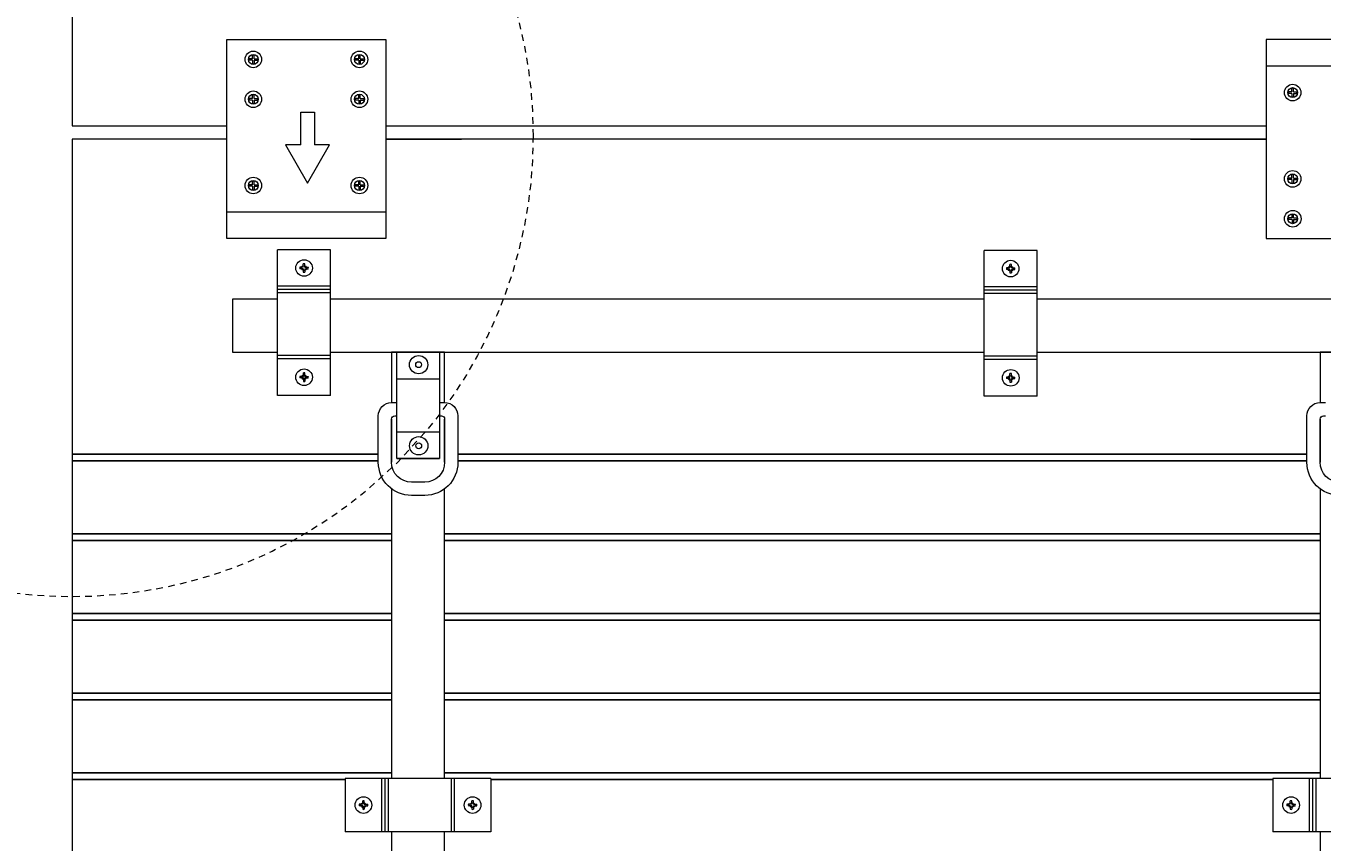
# Model space of a CAD drawing. Units: inches. Extents: x 0 to 1531, y 13 to 220.
# Drawn here: x 38 to 63, y 98 to 113 of the extents above; entities that cross this region are included whole.
import ezdxf

# ---------------------------------------------------------------- set-up
doc = ezdxf.new("R2010")
doc.units = ezdxf.units.IN
doc.header["$MEASUREMENT"] = 0
doc.linetypes.add('HIDDEN2', pattern=[0.1875, 0.125, -0.0625])
for name, color, linetype, lineweight in [('AG-DIM', 7, 'Continuous', 0), ('AG-FRAMING', 20, 'Continuous', 0), ('AG-HARDWARE', 30, 'Continuous', 0), ('AG-HIDDEN', 6, 'HIDDEN2', 9), ('AG-PANEL', 33, 'Continuous', 13), ('AG-PANEL-FINE', 60, 'Continuous', 0), ('AG-TEXT', 7, 'Continuous', 0)]:
    doc.layers.add(name, color=color, linetype=linetype, lineweight=lineweight)
doc.layers.add('AG-KERF PATTERN', color=253, linetype='Continuous')
doc.styles.add('AG.Text.Dim.Anno', font='ARIALN.TTF', dxfattribs={"height": 0.125})
doc.dimstyles.new('AG.Dim.Anno', dxfattribs={"dimtxt": 0.125, "dimasz": 0.0625, "dimexe": 0.0625, "dimexo": 0.125, "dimgap": 0.0625, "dimtad": 1, "dimdec": 4, "dimzin": 3, "dimdsep": 46, "dimlunit": 4, "dimtxsty": 'AG.Text.Dim.Anno', "dimblk": 'OBLIQUE', "dimcen": 0.09, "dimadec": 0, "dimazin": 0, "dimtfac": 1, "dimtdec": 4, "dimtofl": 0, "dimtmove": 1, "dimatfit": 3, "dimfxl": 1, "dimfrac": 2, "dimtolj": 1, "dimtzin": 0, "dimarcsym": 0})

# ---------------------------------------------------------------- blocks, each defined once
blk = doc.blocks.new('_Oblique')
at = {"color": 0, "linetype": 'ByBlock', "lineweight": -2}
blk.add_line((-0.5, -0.5), (0.5, 0.5), dxfattribs=at)
blk = doc.blocks.new('*D8')
at = {"layer": 'AG-DIM', "color": 0, "lineweight": -2, "transparency": 16777216}
for p, q in [((35.113, 111.323), (24.008, 111.323)), ((26.008, 15.323), (26.008, 111.323)), ((35.113, 15.323), (24.008, 15.323))]:
    blk.add_line(p, q, dxfattribs=at)
at = {"layer": 'AG-DIM', "color": 0, "lineweight": -2, "transparency": 16777216, "xscale": 2, "yscale": 2, "zscale": 2}
for p, rotation in [((26.008, 111.323), 90), ((26.008, 15.323), 270)]:
    blk.add_blockref('_Oblique', p, dxfattribs=dict(at, rotation=rotation))
at = {"layer": 'AG-DIM', "color": 0, "transparency": 16777216, "insert": (21.965, 63.323), "char_height": 4, "attachment_point": 5, "rotation": 90, "style": 'AG.Text.Dim.Anno'}
blk.add_mtext('\\A1;8\'-0"', dxfattribs=at)
blk = doc.blocks.new('*D9')
at = {"layer": 'AG-DIM', "color": 0, "lineweight": -2, "transparency": 16777216}
for p, q in [((35.113, 207.573), (24.008, 207.573)), ((26.008, 111.573), (26.008, 207.573)), ((35.113, 111.573), (24.008, 111.573))]:
    blk.add_line(p, q, dxfattribs=at)
at = {"layer": 'AG-DIM', "color": 0, "lineweight": -2, "transparency": 16777216, "xscale": 2, "yscale": 2, "zscale": 2}
for p, rotation in [((26.008, 207.573), 90), ((26.008, 111.573), 270)]:
    blk.add_blockref('_Oblique', p, dxfattribs=dict(at, rotation=rotation))
at = {"layer": 'AG-DIM', "color": 0, "transparency": 16777216, "insert": (21.965, 159.573), "char_height": 4, "attachment_point": 5, "rotation": 90, "style": 'AG.Text.Dim.Anno'}
blk.add_mtext('\\A1;8\'-0"', dxfattribs=at)

msp = doc.modelspace()

# ---------------------------------------------------------------- linework, layer by layer
at = {"layer": 'AG-FRAMING'}
for p, q in [((43.97567, 107.30664), (44.03124, 107.30664)), ((45.23124, 106.80664), (46.03124, 106.80664)), ((45.23124, 105.80664), (46.03124, 105.80664)), ((45.23124, 105.30664), (46.03124, 105.30664))]:
    msp.add_line(p, q, dxfattribs=at)
for points in [[(42.97567, 108.30664), (42.13124, 108.30664), (42.13124, 107.30664), (42.97567, 107.30664)], [(56.29692, 108.30664), (43.97567, 108.30664)], [(69.65367, 108.30664), (57.29692, 108.30664)], [(43.97567, 107.30664), (56.29692, 107.30664)], [(46.13124, 106.35965), (46.13124, 107.30664), (45.13124, 107.30664), (45.13124, 106.35965)], [(57.29692, 107.30664), (69.65367, 107.30664)], [(63.63023, 106.35965), (63.63023, 107.30664), (62.63023, 107.30664), (62.63023, 106.35965)], [(45.13124, 106.04715), (45.13124, 105.23465)], [(46.13124, 105.23465), (46.13124, 106.04715)], [(62.63023, 106.04715), (62.63023, 105.23465)], [(45.13124, 104.73465), (45.13124, 99.27611)], [(46.13124, 99.27611), (46.13124, 104.73465)], [(62.63023, 104.73465), (62.63023, 99.27611)], [(45.13124, 98.27611), (45.13124, 87.27611)], [(46.13124, 87.27611), (46.13124, 98.27611)], [(62.63023, 98.27611), (62.63023, 87.27611)]]:
    msp.add_lwpolyline(points, dxfattribs=at)
msp.add_lwpolyline([(45.23124, 107.30664), (46.03124, 107.30664), (46.03124, 105.30664), (45.23124, 105.30664)], close=True, dxfattribs=at)
for points in [[(46.03124, 106.35965), (46.13124, 106.35965, -0.41421356), (46.38124, 106.10965), (46.38124, 105.23465, -0.41421356), (45.75624, 104.60965), (45.50624, 104.60965, -0.41421356), (44.88124, 105.23465), (44.88124, 106.10965, -0.41421356), (45.13124, 106.35965), (45.23124, 106.35965)], [(63.53023, 106.35965), (63.63023, 106.35965, -0.41421356), (63.88023, 106.10965), (63.88023, 105.23465, -0.41421356), (63.25523, 104.60965), (63.00523, 104.60965, -0.41421356), (62.38023, 105.23465), (62.38023, 106.10965, -0.41421356), (62.63023, 106.35965), (62.73023, 106.35965)], [(46.03124, 106.10965), (46.06874, 106.10965, -0.41421356), (46.13124, 106.04715), (46.13124, 105.23465, -0.41421356), (45.75624, 104.85965), (45.50624, 104.85965, -0.41421356), (45.13124, 105.23465), (45.13124, 106.04715, -0.41421356), (45.19374, 106.10965), (45.23124, 106.10965)], [(63.53023, 106.10965), (63.56773, 106.10965, -0.41421356), (63.63023, 106.04715), (63.63023, 105.23465, -0.41421356), (63.25523, 104.85965), (63.00523, 104.85965, -0.41421356), (62.63023, 105.23465), (62.63023, 106.04715, -0.41421356), (62.69273, 106.10965), (62.73023, 106.10965)]]:
    msp.add_lwpolyline(points, format="xyb", dxfattribs=at)
for centre, radius in [((45.64067, 107.07359), 0.17259), ((45.64067, 107.07359), 0.05516), ((45.6422, 105.5455), 0.17259), ((45.6422, 105.5455), 0.05516)]:
    msp.add_circle(centre, radius, dxfattribs=at)
at = {"layer": 'AG-HARDWARE'}
for p, q in [((42.02526, 109.44843), (42.02526, 113.19843)), ((42.02526, 113.19843), (45.02526, 113.19843)), ((45.02526, 113.19843), (45.02526, 109.44843)), ((64.61266, 112.69843), (61.61266, 112.69843)), ((45.02526, 109.94843), (42.02526, 109.94843)), ((45.02526, 109.44843), (42.02526, 109.44843)), ((43.98033, 109.23874), (42.98033, 109.23874)), ((42.98033, 106.49414), (42.98033, 109.23874)), ((43.98033, 106.49414), (43.98033, 109.23874)), ((57.29692, 109.227), (56.29692, 109.227)), ((56.29692, 106.4824), (56.29692, 109.227)), ((57.29692, 106.4824), (57.29692, 109.227)), ((43.98033, 108.48874), (42.98033, 108.48874)), ((57.29692, 108.477), (56.29692, 108.477)), ((43.98033, 107.24414), (42.98033, 107.24414)), ((57.29692, 107.2324), (56.29692, 107.2324)), ((43.98033, 106.49414), (42.98033, 106.49414)), ((57.29692, 106.4824), (56.29692, 106.4824)), ((44.25651, 99.27611), (44.25651, 98.27611)), ((47.00111, 99.27611), (44.25651, 99.27611)), ((45.00651, 99.27611), (45.00651, 98.27611)), ((46.25111, 99.27611), (46.25111, 98.27611)), ((47.00111, 99.27611), (47.00111, 98.27611)), ((61.73862, 99.27611), (61.73862, 98.27611)), ((64.48322, 99.27611), (61.73862, 99.27611)), ((62.48862, 99.27611), (62.48862, 98.27611)), ((47.00111, 98.27611), (44.25651, 98.27611)), ((64.48322, 98.27611), (61.73862, 98.27611))]:
    msp.add_line(p, q, dxfattribs=at)
at = {"layer": 'AG-HARDWARE', "linetype": 'Continuous'}
for p, q in [((42.51088, 112.83782), (42.51088, 112.90305)), ((42.53964, 112.83782), (42.53964, 112.90305)), ((44.51088, 112.83782), (44.51088, 112.90305)), ((44.53964, 112.83782), (44.53964, 112.90305)), ((42.51088, 112.83782), (42.44564, 112.83782)), ((42.51088, 112.80905), (42.44564, 112.80905)), ((42.51088, 112.80905), (42.51088, 112.74382)), ((42.53964, 112.83782), (42.60488, 112.83782)), ((42.53964, 112.80905), (42.53964, 112.74382)), ((42.53964, 112.80905), (42.60488, 112.80905)), ((44.51088, 112.83782), (44.44564, 112.83782)), ((44.51088, 112.80905), (44.44564, 112.80905)), ((44.51088, 112.80905), (44.51088, 112.74382)), ((44.53964, 112.83782), (44.60488, 112.83782)), ((44.53964, 112.80905), (44.53964, 112.74382)), ((44.53964, 112.80905), (44.60488, 112.80905)), ((42.51088, 112.08782), (42.51088, 112.15305)), ((42.53964, 112.08782), (42.53964, 112.15305)), ((44.51088, 112.08782), (44.51088, 112.15305)), ((44.53964, 112.08782), (44.53964, 112.15305)), ((62.09828, 112.21282), (62.03304, 112.21282)), ((62.09828, 112.18405), (62.03304, 112.18405)), ((62.09828, 112.21282), (62.09828, 112.27805)), ((62.09828, 112.18405), (62.09828, 112.11882)), ((62.12704, 112.21282), (62.12704, 112.27805)), ((62.12704, 112.21282), (62.19228, 112.21282)), ((62.12704, 112.18405), (62.12704, 112.11882)), ((62.12704, 112.18405), (62.19228, 112.18405)), ((42.51088, 112.08782), (42.44564, 112.08782)), ((42.51088, 112.05905), (42.44564, 112.05905)), ((42.51088, 112.05905), (42.51088, 111.99382)), ((42.53964, 112.08782), (42.60488, 112.08782)), ((42.53964, 112.05905), (42.53964, 111.99382)), ((42.53964, 112.05905), (42.60488, 112.05905)), ((44.51088, 112.08782), (44.44564, 112.08782)), ((44.51088, 112.05905), (44.44564, 112.05905)), ((44.51088, 112.05905), (44.51088, 111.99382)), ((44.53964, 112.08782), (44.60488, 112.08782)), ((44.53964, 112.05905), (44.53964, 111.99382)), ((44.53964, 112.05905), (44.60488, 112.05905)), ((42.51088, 110.46282), (42.44564, 110.46282)), ((42.51088, 110.43405), (42.44564, 110.43405)), ((42.51088, 110.46282), (42.51088, 110.52805)), ((42.51088, 110.43405), (42.51088, 110.36882)), ((42.53964, 110.46282), (42.53964, 110.52805)), ((42.53964, 110.46282), (42.60488, 110.46282)), ((42.53964, 110.43405), (42.53964, 110.36882)), ((42.53964, 110.43405), (42.60488, 110.43405)), ((44.51088, 110.46282), (44.44564, 110.46282)), ((44.51088, 110.43405), (44.44564, 110.43405)), ((44.51088, 110.46282), (44.51088, 110.52805)), ((44.51088, 110.43405), (44.51088, 110.36882)), ((44.53964, 110.46282), (44.53964, 110.52805)), ((44.53964, 110.46282), (44.60488, 110.46282)), ((44.53964, 110.43405), (44.53964, 110.36882)), ((44.53964, 110.43405), (44.60488, 110.43405)), ((62.09828, 110.58782), (62.03304, 110.58782)), ((62.09828, 110.55905), (62.03304, 110.55905)), ((62.09828, 110.58782), (62.09828, 110.65305)), ((62.09828, 110.55905), (62.09828, 110.49382)), ((62.12704, 110.58782), (62.12704, 110.65305)), ((62.12704, 110.58782), (62.19228, 110.58782)), ((62.12704, 110.55905), (62.12704, 110.49382)), ((62.12704, 110.55905), (62.19228, 110.55905)), ((62.10066, 109.83729), (62.03543, 109.83729)), ((62.10066, 109.80852), (62.03543, 109.80852)), ((62.10066, 109.83729), (62.10066, 109.90252)), ((62.10066, 109.80852), (62.10066, 109.74329)), ((62.12943, 109.83729), (62.12943, 109.90252)), ((62.12943, 109.83729), (62.19466, 109.83729)), ((62.12943, 109.80852), (62.12943, 109.74329)), ((62.12943, 109.80852), (62.19466, 109.80852)), ((43.46728, 108.90895), (43.46728, 108.97418)), ((43.49605, 108.90895), (43.49605, 108.97418)), ((56.78387, 108.89721), (56.78387, 108.96245)), ((56.81264, 108.89721), (56.81264, 108.96245)), ((43.46728, 108.90895), (43.40205, 108.90895)), ((43.46728, 108.88018), (43.40205, 108.88018)), ((43.46728, 108.88018), (43.46728, 108.81495)), ((43.49605, 108.90895), (43.56128, 108.90895)), ((43.49605, 108.88018), (43.56128, 108.88018)), ((43.49605, 108.88018), (43.49605, 108.81495)), ((56.78387, 108.89721), (56.71864, 108.89721)), ((56.78387, 108.86845), (56.71864, 108.86845)), ((56.78387, 108.86845), (56.78387, 108.80321)), ((56.81264, 108.89721), (56.87787, 108.89721)), ((56.81264, 108.86845), (56.87787, 108.86845)), ((56.81264, 108.86845), (56.81264, 108.80321)), ((43.46801, 106.85173), (43.40277, 106.85173)), ((43.46801, 106.82297), (43.40277, 106.82297)), ((43.46801, 106.85173), (43.46801, 106.91697)), ((43.46801, 106.82297), (43.46801, 106.75773)), ((43.49677, 106.85173), (43.49677, 106.91697)), ((43.49677, 106.85173), (43.56201, 106.85173)), ((43.49677, 106.82297), (43.56201, 106.82297)), ((43.49677, 106.82297), (43.49677, 106.75773)), ((56.7846, 106.84), (56.71936, 106.84)), ((56.7846, 106.81123), (56.71936, 106.81123)), ((56.7846, 106.84), (56.7846, 106.90523)), ((56.7846, 106.81123), (56.7846, 106.746)), ((56.81336, 106.84), (56.81336, 106.90523)), ((56.81336, 106.84), (56.8786, 106.84)), ((56.81336, 106.81123), (56.8786, 106.81123)), ((56.81336, 106.81123), (56.81336, 106.746)), ((44.5863, 98.79183), (44.52107, 98.79183)), ((44.5863, 98.76306), (44.52107, 98.76306)), ((44.5863, 98.79183), (44.5863, 98.85707)), ((44.5863, 98.76306), (44.5863, 98.69783)), ((44.61507, 98.79183), (44.61507, 98.85707)), ((44.61507, 98.79183), (44.6803, 98.79183)), ((44.61507, 98.76306), (44.61507, 98.69783)), ((44.61507, 98.76306), (44.6803, 98.76306)), ((46.64351, 98.79256), (46.57828, 98.79256)), ((46.64351, 98.76379), (46.57828, 98.76379)), ((46.64351, 98.79256), (46.64351, 98.85779)), ((46.64351, 98.76379), (46.64351, 98.69855)), ((46.67228, 98.79256), (46.67228, 98.85779)), ((46.67228, 98.79256), (46.73751, 98.79256)), ((46.67228, 98.76379), (46.67228, 98.69855)), ((46.67228, 98.76379), (46.73751, 98.76379)), ((62.06841, 98.79183), (62.00317, 98.79183)), ((62.06841, 98.76306), (62.00317, 98.76306)), ((62.06841, 98.79183), (62.06841, 98.85707)), ((62.06841, 98.76306), (62.06841, 98.69783)), ((62.09717, 98.79183), (62.09717, 98.85707)), ((62.09717, 98.79183), (62.16241, 98.79183)), ((62.09717, 98.76306), (62.09717, 98.69783)), ((62.09717, 98.76306), (62.16241, 98.76306))]:
    msp.add_line(p, q, dxfattribs=at)
at = {"layer": 'AG-HARDWARE'}
msp.add_lwpolyline([(61.61266, 113.19843), (61.61266, 109.44843), (64.61266, 109.44843), (64.61266, 113.19843)], close=True, dxfattribs=at)
at = {"layer": 'AG-HARDWARE', "linetype": 'Continuous'}
for centre in [(42.52526, 112.82343), (44.52526, 112.82343), (42.52526, 112.07343), (44.52526, 112.07343), (62.11266, 112.19843), (62.11266, 110.57343), (42.52526, 110.44843), (44.52526, 110.44843), (62.11505, 109.8229), (43.48167, 108.89456), (56.79826, 108.88283), (43.48239, 106.83735), (56.79898, 106.82562), (44.60068, 98.77745), (46.6579, 98.77817), (62.08279, 98.77745)]:
    msp.add_circle(centre, 0.15634, dxfattribs=at)
at = {"layer": 'AG-HARDWARE'}
for centre, radius in [((42.52526, 112.82343), 0.09375), ((44.52526, 112.82343), 0.09375), ((42.52526, 112.07343), 0.09375), ((44.52526, 112.07343), 0.09375), ((62.11266, 112.19843), 0.09375), ((62.11266, 110.57343), 0.09375), ((42.52526, 110.44843), 0.09375), ((44.52526, 110.44843), 0.09375), ((62.11266, 109.82343), 0.09375), ((43.48033, 108.89499), 0.04688), ((56.79692, 108.88325), 0.04688), ((43.48033, 106.83789), 0.04688), ((56.79692, 106.82615), 0.04688), ((44.60026, 98.77611), 0.04688), ((46.65736, 98.77611), 0.04688), ((62.08237, 98.77611), 0.04688)]:
    msp.add_circle(centre, radius, dxfattribs=at)
at = {"layer": 'AG-HARDWARE', "linetype": 'Continuous'}
for centre, start, end in [((42.52526, 112.82343), 79.759652, 100.240348), ((44.52526, 112.82343), 79.759652, 100.240348), ((42.52526, 112.82343), 169.759652, 190.240348), ((42.52526, 112.82343), 259.759652, 280.240348), ((42.52526, 112.82343), 349.759652, 10.240348), ((44.52526, 112.82343), 169.759652, 190.240348), ((44.52526, 112.82343), 259.759652, 280.240348), ((44.52526, 112.82343), 349.759652, 10.240348), ((42.52526, 112.07343), 79.759652, 100.240348), ((44.52526, 112.07343), 79.759652, 100.240348), ((62.11266, 112.19843), 169.759652, 190.240348), ((62.11266, 112.19843), 79.759652, 100.240348), ((62.11266, 112.19843), 349.759652, 10.240348), ((42.52526, 112.07343), 169.759652, 190.240348), ((42.52526, 112.07343), 259.759652, 280.240348), ((42.52526, 112.07343), 349.759652, 10.240348), ((44.52526, 112.07343), 169.759652, 190.240348), ((44.52526, 112.07343), 259.759652, 280.240348), ((44.52526, 112.07343), 349.759652, 10.240348), ((62.11266, 112.19843), 259.759652, 280.240348), ((42.52526, 110.44843), 169.759652, 190.240348), ((42.52526, 110.44843), 79.759652, 100.240348), ((42.52526, 110.44843), 349.759652, 10.240348), ((44.52526, 110.44843), 169.759652, 190.240348), ((44.52526, 110.44843), 79.759652, 100.240348), ((44.52526, 110.44843), 349.759652, 10.240348), ((62.11266, 110.57343), 169.759652, 190.240348), ((62.11266, 110.57343), 79.759652, 100.240348), ((62.11266, 110.57343), 259.759652, 280.240348), ((62.11266, 110.57343), 349.759652, 10.240348), ((42.52526, 110.44843), 259.759652, 280.240348), ((44.52526, 110.44843), 259.759652, 280.240348), ((62.11505, 109.8229), 169.759652, 190.240348), ((62.11505, 109.8229), 79.759652, 100.240348), ((62.11505, 109.8229), 259.759652, 280.240348), ((62.11505, 109.8229), 349.759652, 10.240348), ((43.48167, 108.89456), 79.759652, 100.240348), ((56.79826, 108.88283), 79.759652, 100.240348), ((43.48167, 108.89456), 169.759652, 190.240348), ((43.48167, 108.89456), 259.759652, 280.240348), ((43.48167, 108.89456), 349.759652, 10.240348), ((56.79826, 108.88283), 169.759652, 190.240348), ((56.79826, 108.88283), 259.759652, 280.240348), ((56.79826, 108.88283), 349.759652, 10.240348), ((43.48239, 106.83735), 169.759652, 190.240348), ((43.48239, 106.83735), 79.759652, 100.240348), ((43.48239, 106.83735), 259.759652, 280.240348), ((43.48239, 106.83735), 349.759652, 10.240348), ((56.79898, 106.82562), 169.759652, 190.240348), ((56.79898, 106.82562), 79.759652, 100.240348), ((56.79898, 106.82562), 349.759652, 10.240348), ((56.79898, 106.82562), 259.759652, 280.240348), ((44.60068, 98.77745), 169.759652, 190.240348), ((44.60068, 98.77745), 79.759652, 100.240348), ((44.60068, 98.77745), 259.759652, 280.240348), ((44.60068, 98.77745), 349.759652, 10.240348), ((46.6579, 98.77817), 169.759652, 190.240348), ((46.6579, 98.77817), 79.759652, 100.240348), ((46.6579, 98.77817), 259.759652, 280.240348), ((46.6579, 98.77817), 349.759652, 10.240348), ((62.08279, 98.77745), 169.759652, 190.240348), ((62.08279, 98.77745), 79.759652, 100.240348), ((62.08279, 98.77745), 259.759652, 280.240348), ((62.08279, 98.77745), 349.759652, 10.240348)]:
    msp.add_arc(centre, 0.08091, start, end, dxfattribs=at)
at = {"layer": 'AG-HIDDEN'}
msp.add_circle((39.11266, 111.38593), 8.68586, dxfattribs=at)
at = {"layer": 'AG-KERF PATTERN'}
for p, q in [((39.11266, 105.38593), (44.88124, 105.38593)), ((46.38124, 105.38593), (62.38023, 105.38593)), ((39.11266, 105.26093), (44.88124, 105.26093)), ((46.38124, 105.26093), (62.38023, 105.26093)), ((39.11266, 103.88593), (45.13124, 103.88593)), ((46.13124, 103.88593), (62.63023, 103.88593)), ((39.11266, 103.76093), (45.13124, 103.76093)), ((46.13124, 103.76093), (62.63023, 103.76093)), ((39.11266, 102.38593), (45.13124, 102.38593)), ((46.13124, 102.38593), (62.63023, 102.38593)), ((39.11266, 102.26093), (45.13124, 102.26093)), ((46.13124, 102.26093), (62.63023, 102.26093)), ((39.11266, 100.88593), (45.13124, 100.88593)), ((46.13124, 100.88593), (62.63023, 100.88593)), ((39.11266, 100.76093), (45.13124, 100.76093)), ((46.13124, 100.76093), (62.63023, 100.76093)), ((39.11266, 99.38593), (45.13124, 99.38593)), ((39.11266, 99.26093), (44.25651, 99.26093)), ((46.13124, 99.38593), (62.63023, 99.38593)), ((47.00111, 99.26093), (61.73862, 99.26093))]:
    msp.add_line(p, q, dxfattribs=at)
at = {"layer": 'AG-PANEL'}
for p, q in [((42.02526, 111.32343), (39.95107, 111.32343)), ((45.02526, 111.32343), (46.44828, 111.32343)), ((60.18964, 111.32343), (61.61266, 111.32343))]:
    msp.add_line(p, q, dxfattribs=at)
for points in [[(84.03633, 111.57343), (87.11266, 111.57343), (87.11266, 207.57343), (39.11266, 207.57343), (39.11266, 111.57343), (42.02526, 111.57343)], [(45.02526, 111.57343), (61.61266, 111.57343)], [(42.02526, 111.32343), (39.11266, 111.32343), (39.11266, 15.32343), (87.11266, 15.32343), (87.11266, 19.31273)], [(61.61266, 111.32343), (45.02526, 111.32343)]]:
    msp.add_lwpolyline(points, dxfattribs=at)
at = {"layer": 'AG-PANEL-FINE'}
for p, q in [((43.98033, 108.55124), (42.98033, 108.55124)), ((57.29692, 108.5395), (56.29692, 108.5395)), ((43.98033, 108.42624), (42.98033, 108.42624)), ((57.29692, 108.4145), (56.29692, 108.4145)), ((43.98033, 107.18164), (42.98033, 107.18164)), ((57.29692, 107.1699), (56.29692, 107.1699)), ((44.94401, 99.27611), (44.94401, 98.27611)), ((45.06901, 99.27611), (45.06901, 98.27611)), ((46.31361, 99.27611), (46.31361, 98.27611)), ((62.42612, 99.27611), (62.42612, 98.27611)), ((62.55112, 99.27611), (62.55112, 98.27611))]:
    msp.add_line(p, q, dxfattribs=at)
at = {"layer": 'AG-TEXT', "linetype": 'ByBlock'}
for points in [[(43.42141, 111.21286), (43.42141, 111.82854), (43.67615, 111.82854), (43.67615, 111.21286)], [(43.42141, 111.21286), (43.13456, 111.21286), (43.54878, 110.4954), (43.96301, 111.21286), (43.67615, 111.21286)]]:
    msp.add_lwpolyline(points, dxfattribs=at)

# ---------------------------------------------------------------- dimensions: what is measured, and where the dimension line sits
at = {"layer": 'AG-DIM'}
for base, p1, p2, picture, middle in [((26.00751, 207.57343), (39.11266, 111.57343), (39.11266, 207.57343), '*D9', (26.00751, 159.57343)), ((26.00751, 111.32343), (39.11266, 15.32343), (39.11266, 111.32343), '*D8', (26.00751, 63.32343))]:
    dim = msp.add_linear_dim(base=base, p1=p1, p2=p2, angle=90, dimstyle='AG.Dim.Anno', override={"dimpost": '\\X'}, dxfattribs=at)
    dim.commit()
    dim.dimension.update_dxf_attribs({"geometry": picture, "text_midpoint": middle, "dimtype": 160})

doc.saveas('drawing.dxf')
